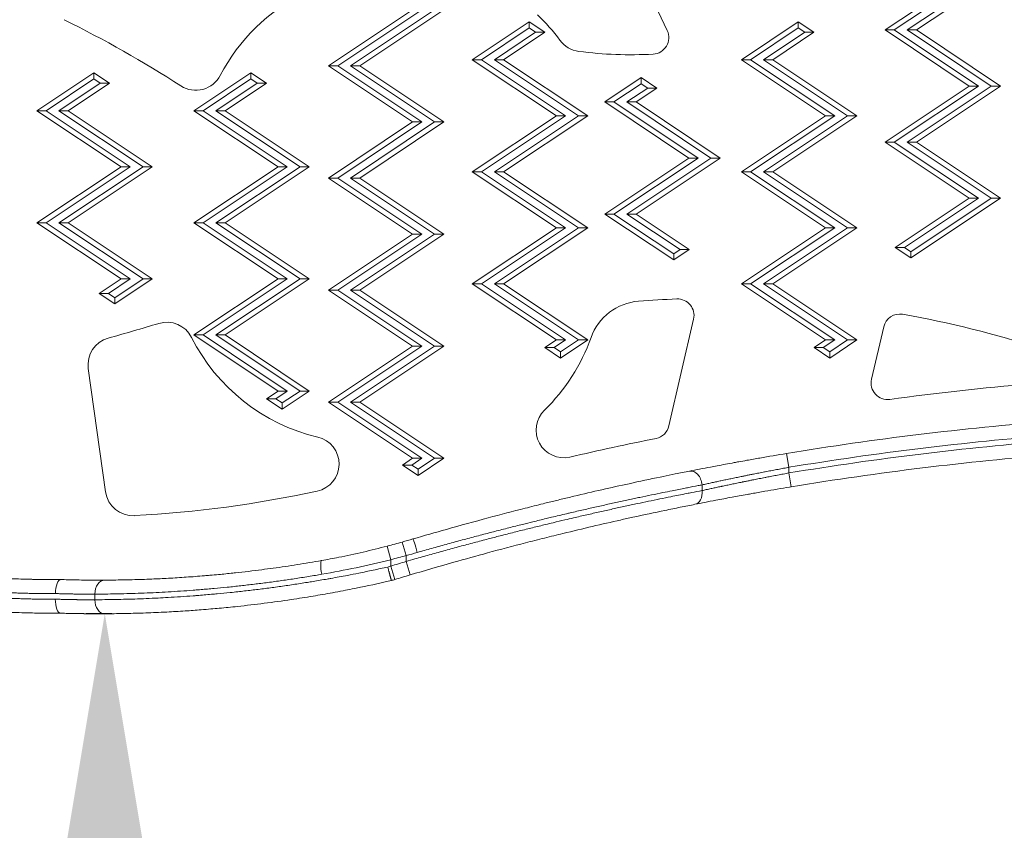
# Model space of a CAD drawing. Units: millimetres. Extents: x 48140 to 53242, y 2508 to 6564.
# Drawn here: x 51499 to 51674, y 3969 to 4114 of the extents above; entities that cross this region are included whole.
import ezdxf

# ---------------------------------------------------------------- set-up
doc = ezdxf.new("R2010")
doc.units = ezdxf.units.MM
doc.linetypes.add('ACAD_ISO03W100', pattern=[30, 12, -18])
doc.styles.get("Standard").update_dxf_attribs({"font": 'arial.ttf'})
doc.dimstyles.new('ISO-25', dxfattribs={"dimtxt": 2.5, "dimasz": 2.5, "dimexe": 1.25, "dimexo": 0.625, "dimtad": 1, "dimtxsty": 'Standard', "dimcen": 2.5, "dimadec": 0, "dimazin": 0, "dimtfac": 1, "dimtmove": 0, "dimatfit": 3, "dimfxl": 1, "dimarcsym": 0})

# ---------------------------------------------------------------- blocks, each defined once
blk = doc.blocks.new('*D4')
at = {"color": 0, "lineweight": -2, "transparency": 16777216}
for p, q in [((51510.67, 4008.07), (51515.25, 4008.07)), ((51514, 3928.07), (51514, 2588.05)), ((51514, 2508.05), (51515.25, 2508.05))]:
    blk.add_line(p, q, dxfattribs=at)
at = {"color": 0, "transparency": 16777216}
for points in [[(51500.66, 3928.07), (51527.33, 3928.07), (51514, 4008.07)], [(51500.66, 2588.05), (51527.33, 2588.05), (51514, 2508.05)]]:
    blk.add_solid(points, dxfattribs=at)
at = {"layer": 'Defpoints', "color": 0, "transparency": 16777216}
for p in [(51510.05, 4008.07), (51514, 2508.05), (51514, 2508.05)]:
    blk.add_point(p, dxfattribs=at)
at = {"color": 0, "transparency": 16777216, "insert": (51585.06, 3258.06), "char_height": 100, "attachment_point": 5, "rotation": 90}
blk.add_mtext('150', dxfattribs=at)
blk = doc.blocks.new('*D6')
at = {"color": 0, "lineweight": -2, "transparency": 16777216}
for p, q in [((48347.05, 6188.22), (48275.8, 6188.22)), ((48277.05, 6108.22), (48277.05, 2588.06)), ((48347.05, 2508.06), (48275.8, 2508.06))]:
    blk.add_line(p, q, dxfattribs=at)
at = {"color": 0, "transparency": 16777216}
for points in [[(48263.72, 6108.22), (48290.39, 6108.22), (48277.05, 6188.22)], [(48263.72, 2588.06), (48290.39, 2588.06), (48277.05, 2508.06)]]:
    blk.add_solid(points, dxfattribs=at)
at = {"layer": 'Defpoints', "color": 0, "transparency": 16777216}
for p in [(51510.06, 6188.22), (48277.05, 2508.06), (51516.71, 2508.06)]:
    blk.add_point(p, dxfattribs=at)
at = {"color": 0, "transparency": 16777216, "insert": (48205.96, 4348.14), "char_height": 100, "attachment_point": 5, "rotation": 90}
blk.add_mtext('370', dxfattribs=at)

msp = doc.modelspace()

# ---------------------------------------------------------------- linework, layer by layer
at = {"color": 7, "linetype": 'Continuous', "lineweight": 0}
for p, q in [((51614.315, 4112.082), (51609.199, 4122.99)), ((51668.173, 4122.199), (51653.173, 4112.199)), ((51669.813, 4122.199), (51654.813, 4112.199)), ((51657.106, 4112.199), (51672.106, 4122.199)), ((51658.747, 4112.199), (51673.747, 4122.199)), ((51568.897, 4115.788), (51553.897, 4105.788)), ((51570.537, 4115.788), (51555.537, 4105.788)), ((51557.831, 4105.788), (51572.831, 4115.788)), ((51559.471, 4105.788), (51574.471, 4115.788)), ((51589.693, 4113.66), (51579.547, 4106.895)), ((51592.48, 4111.802), (51589.693, 4113.66)), ((51589.693, 4112.566), (51589.693, 4113.66)), ((51637.688, 4113.66), (51627.541, 4106.895)), ((51640.475, 4111.802), (51637.688, 4113.66)), ((51637.688, 4112.566), (51637.688, 4113.66)), ((51589.693, 4112.566), (51581.187, 4106.895)), ((51583.48, 4106.895), (51590.84, 4111.802)), ((51585.121, 4106.895), (51592.48, 4111.802)), ((51590.84, 4111.802), (51589.693, 4112.566)), ((51592.48, 4111.802), (51590.84, 4111.802)), ((51637.688, 4112.566), (51629.182, 4106.895)), ((51631.475, 4106.895), (51638.835, 4111.802)), ((51633.115, 4106.895), (51640.475, 4111.802)), ((51638.835, 4111.802), (51637.688, 4112.566)), ((51640.475, 4111.802), (51638.835, 4111.802)), ((51653.173, 4112.199), (51668.173, 4102.199)), ((51653.173, 4112.199), (51654.813, 4112.199)), ((51654.813, 4112.199), (51669.813, 4102.199)), ((51658.747, 4112.199), (51657.106, 4112.199)), ((51672.106, 4102.199), (51657.106, 4112.199)), ((51673.747, 4102.199), (51658.747, 4112.199)), ((51553.897, 4105.788), (51568.897, 4095.788)), ((51553.897, 4105.788), (51555.537, 4105.788)), ((51555.537, 4105.788), (51570.537, 4095.788)), ((51559.471, 4105.788), (51557.831, 4105.788)), ((51572.831, 4095.788), (51557.831, 4105.788)), ((51574.471, 4095.788), (51559.471, 4105.788)), ((51579.547, 4106.895), (51594.547, 4096.895)), ((51579.547, 4106.895), (51581.187, 4106.895)), ((51581.187, 4106.895), (51596.187, 4096.895)), ((51598.48, 4096.895), (51583.48, 4106.895)), ((51585.121, 4106.895), (51583.48, 4106.895)), ((51600.121, 4096.895), (51585.121, 4106.895)), ((51627.541, 4106.895), (51642.541, 4096.895)), ((51627.541, 4106.895), (51629.182, 4106.895)), ((51629.182, 4106.895), (51644.182, 4096.895)), ((51633.115, 4106.895), (51631.475, 4106.895)), ((51646.475, 4096.895), (51631.475, 4106.895)), ((51648.115, 4096.895), (51633.115, 4106.895)), ((51512.044, 4104.553), (51501.897, 4097.788)), ((51514.831, 4102.695), (51512.044, 4104.553)), ((51512.044, 4104.553), (51512.044, 4103.459)), ((51540.044, 4104.553), (51529.897, 4097.788)), ((51542.831, 4102.695), (51540.044, 4104.553)), ((51540.044, 4103.459), (51540.044, 4104.553)), ((51512.044, 4103.459), (51503.537, 4097.788)), ((51505.831, 4097.788), (51513.19, 4102.695)), ((51507.471, 4097.788), (51514.831, 4102.695)), ((51513.19, 4102.695), (51512.044, 4103.459)), ((51514.831, 4102.695), (51513.19, 4102.695)), ((51540.044, 4103.459), (51531.537, 4097.788)), ((51533.831, 4097.788), (51541.19, 4102.695)), ((51535.471, 4097.788), (51542.831, 4102.695)), ((51541.19, 4102.695), (51540.044, 4103.459)), ((51542.831, 4102.695), (51541.19, 4102.695)), ((51609.678, 4103.697), (51603.173, 4099.36)), ((51609.678, 4102.603), (51604.813, 4099.36)), ((51612.465, 4101.839), (51609.678, 4103.697)), ((51609.678, 4103.697), (51609.678, 4102.603)), ((51610.824, 4101.839), (51609.678, 4102.603)), ((51668.173, 4102.199), (51653.173, 4092.199)), ((51669.813, 4102.199), (51654.813, 4092.199)), ((51657.106, 4092.199), (51672.106, 4102.199)), ((51658.747, 4092.199), (51673.747, 4102.199)), ((51668.173, 4102.199), (51669.813, 4102.199)), ((51673.747, 4102.199), (51672.106, 4102.199)), ((51607.106, 4099.36), (51610.824, 4101.839)), ((51608.747, 4099.36), (51612.465, 4101.839)), ((51612.465, 4101.839), (51610.824, 4101.839)), ((51603.173, 4099.36), (51618.173, 4089.36)), ((51603.173, 4099.36), (51604.813, 4099.36)), ((51604.813, 4099.36), (51619.813, 4089.36)), ((51608.747, 4099.36), (51607.106, 4099.36)), ((51622.106, 4089.36), (51607.106, 4099.36)), ((51623.747, 4089.36), (51608.747, 4099.36)), ((51501.897, 4097.788), (51516.897, 4087.788)), ((51501.897, 4097.788), (51503.537, 4097.788)), ((51503.537, 4097.788), (51518.537, 4087.788)), ((51507.471, 4097.788), (51505.831, 4097.788)), ((51520.831, 4087.788), (51505.831, 4097.788)), ((51522.471, 4087.788), (51507.471, 4097.788)), ((51529.897, 4097.788), (51544.897, 4087.788)), ((51529.897, 4097.788), (51531.537, 4097.788)), ((51531.537, 4097.788), (51546.537, 4087.788)), ((51535.471, 4097.788), (51533.831, 4097.788)), ((51548.831, 4087.788), (51533.831, 4097.788)), ((51550.471, 4087.788), (51535.471, 4097.788)), ((51594.547, 4096.895), (51579.547, 4086.895)), ((51596.187, 4096.895), (51581.187, 4086.895)), ((51583.48, 4086.895), (51598.48, 4096.895)), ((51585.121, 4086.895), (51600.121, 4096.895)), ((51594.547, 4096.895), (51596.187, 4096.895)), ((51600.121, 4096.895), (51598.48, 4096.895)), ((51642.541, 4096.895), (51627.541, 4086.895)), ((51644.182, 4096.895), (51629.182, 4086.895)), ((51631.475, 4086.895), (51646.475, 4096.895)), ((51633.115, 4086.895), (51648.115, 4096.895)), ((51642.541, 4096.895), (51644.182, 4096.895)), ((51648.115, 4096.895), (51646.475, 4096.895)), ((51568.897, 4095.788), (51553.897, 4085.788)), ((51570.537, 4095.788), (51555.537, 4085.788)), ((51557.831, 4085.788), (51572.831, 4095.788)), ((51559.471, 4085.788), (51574.471, 4095.788)), ((51568.897, 4095.788), (51570.537, 4095.788)), ((51574.471, 4095.788), (51572.831, 4095.788)), ((51653.173, 4092.199), (51668.173, 4082.199)), ((51653.173, 4092.199), (51654.813, 4092.199)), ((51654.813, 4092.199), (51669.813, 4082.199)), ((51658.747, 4092.199), (51657.106, 4092.199)), ((51672.106, 4082.199), (51657.106, 4092.199)), ((51673.747, 4082.199), (51658.747, 4092.199)), ((51618.173, 4089.36), (51603.173, 4079.36)), ((51619.813, 4089.36), (51604.813, 4079.36)), ((51607.106, 4079.36), (51622.106, 4089.36)), ((51608.747, 4079.36), (51623.747, 4089.36)), ((51618.173, 4089.36), (51619.813, 4089.36)), ((51623.747, 4089.36), (51622.106, 4089.36)), ((51516.897, 4087.788), (51501.897, 4077.788)), ((51518.537, 4087.788), (51503.537, 4077.788)), ((51505.831, 4077.788), (51520.831, 4087.788)), ((51507.471, 4077.788), (51522.471, 4087.788)), ((51516.897, 4087.788), (51518.537, 4087.788)), ((51522.471, 4087.788), (51520.831, 4087.788)), ((51544.897, 4087.788), (51529.897, 4077.788)), ((51546.537, 4087.788), (51531.537, 4077.788)), ((51533.831, 4077.788), (51548.831, 4087.788)), ((51535.471, 4077.788), (51550.471, 4087.788)), ((51544.897, 4087.788), (51546.537, 4087.788)), ((51550.471, 4087.788), (51548.831, 4087.788)), ((51579.547, 4086.895), (51594.547, 4076.895)), ((51579.547, 4086.895), (51581.187, 4086.895)), ((51581.187, 4086.895), (51596.187, 4076.895)), ((51598.48, 4076.895), (51583.48, 4086.895)), ((51585.121, 4086.895), (51583.48, 4086.895)), ((51600.121, 4076.895), (51585.121, 4086.895)), ((51627.541, 4086.895), (51642.541, 4076.895)), ((51627.541, 4086.895), (51629.182, 4086.895)), ((51629.182, 4086.895), (51644.182, 4076.895)), ((51633.115, 4086.895), (51631.475, 4086.895)), ((51646.475, 4076.895), (51631.475, 4086.895)), ((51648.115, 4076.895), (51633.115, 4086.895)), ((51553.897, 4085.788), (51568.897, 4075.788)), ((51553.897, 4085.788), (51555.537, 4085.788)), ((51555.537, 4085.788), (51570.537, 4075.788)), ((51559.471, 4085.788), (51557.831, 4085.788)), ((51572.831, 4075.788), (51557.831, 4085.788)), ((51574.471, 4075.788), (51559.471, 4085.788)), ((51668.173, 4082.199), (51654.975, 4073.401)), ((51669.813, 4082.199), (51656.616, 4073.401)), ((51657.762, 4071.543), (51673.747, 4082.199)), ((51657.762, 4072.636), (51672.106, 4082.199)), ((51668.173, 4082.199), (51669.813, 4082.199)), ((51673.747, 4082.199), (51672.106, 4082.199)), ((51603.173, 4079.36), (51615.462, 4071.167)), ((51603.173, 4079.36), (51604.813, 4079.36)), ((51604.813, 4079.36), (51615.462, 4072.261)), ((51608.747, 4079.36), (51607.106, 4079.36)), ((51616.609, 4073.025), (51607.106, 4079.36)), ((51618.249, 4073.025), (51608.747, 4079.36)), ((51501.897, 4077.788), (51516.897, 4067.788)), ((51501.897, 4077.788), (51503.537, 4077.788)), ((51503.537, 4077.788), (51518.537, 4067.788)), ((51507.471, 4077.788), (51505.831, 4077.788)), ((51520.831, 4067.788), (51505.831, 4077.788)), ((51522.471, 4067.788), (51507.471, 4077.788)), ((51529.897, 4077.788), (51544.897, 4067.788)), ((51529.897, 4077.788), (51531.537, 4077.788)), ((51531.537, 4077.788), (51546.537, 4067.788)), ((51535.471, 4077.788), (51533.831, 4077.788)), ((51548.831, 4067.788), (51533.831, 4077.788)), ((51550.471, 4067.788), (51535.471, 4077.788)), ((51568.897, 4075.788), (51553.897, 4065.788)), ((51570.537, 4075.788), (51555.537, 4065.788)), ((51557.831, 4065.788), (51572.831, 4075.788)), ((51559.471, 4065.788), (51574.471, 4075.788)), ((51568.897, 4075.788), (51570.537, 4075.788)), ((51574.471, 4075.788), (51572.831, 4075.788)), ((51594.547, 4076.895), (51579.547, 4066.895)), ((51596.187, 4076.895), (51581.187, 4066.895)), ((51583.48, 4066.895), (51598.48, 4076.895)), ((51585.121, 4066.895), (51600.121, 4076.895)), ((51594.547, 4076.895), (51596.187, 4076.895)), ((51600.121, 4076.895), (51598.48, 4076.895)), ((51642.541, 4076.895), (51627.541, 4066.895)), ((51644.182, 4076.895), (51629.182, 4066.895)), ((51631.475, 4066.895), (51646.475, 4076.895)), ((51633.115, 4066.895), (51648.115, 4076.895)), ((51642.541, 4076.895), (51644.182, 4076.895)), ((51648.115, 4076.895), (51646.475, 4076.895)), ((51615.462, 4071.167), (51618.249, 4073.025)), ((51615.462, 4072.261), (51616.609, 4073.025)), ((51615.462, 4071.167), (51615.462, 4072.261)), ((51616.609, 4073.025), (51618.249, 4073.025)), ((51654.975, 4073.401), (51657.762, 4071.543)), ((51654.975, 4073.401), (51656.616, 4073.401)), ((51656.616, 4073.401), (51657.762, 4072.636)), ((51657.762, 4071.543), (51657.762, 4072.636)), ((51516.897, 4067.788), (51512.995, 4065.187)), ((51518.537, 4067.788), (51514.636, 4065.187)), ((51515.782, 4063.329), (51522.471, 4067.788)), ((51515.782, 4064.423), (51520.831, 4067.788)), ((51516.897, 4067.788), (51518.537, 4067.788)), ((51522.471, 4067.788), (51520.831, 4067.788)), ((51544.897, 4067.788), (51529.897, 4057.788)), ((51546.537, 4067.788), (51531.537, 4057.788)), ((51533.831, 4057.788), (51548.831, 4067.788)), ((51535.471, 4057.788), (51550.471, 4067.788)), ((51544.897, 4067.788), (51546.537, 4067.788)), ((51550.471, 4067.788), (51548.831, 4067.788)), ((51553.897, 4065.788), (51568.897, 4055.788)), ((51553.897, 4065.788), (51555.537, 4065.788)), ((51555.537, 4065.788), (51570.537, 4055.788)), ((51559.471, 4065.788), (51557.831, 4065.788)), ((51572.831, 4055.788), (51557.831, 4065.788)), ((51574.471, 4055.788), (51559.471, 4065.788)), ((51579.547, 4066.895), (51594.547, 4056.895)), ((51579.547, 4066.895), (51581.187, 4066.895)), ((51581.187, 4066.895), (51596.187, 4056.895)), ((51598.48, 4056.895), (51583.48, 4066.895)), ((51585.121, 4066.895), (51583.48, 4066.895)), ((51600.121, 4056.895), (51585.121, 4066.895)), ((51627.541, 4066.895), (51642.541, 4056.895)), ((51627.541, 4066.895), (51629.182, 4066.895)), ((51629.182, 4066.895), (51644.182, 4056.895)), ((51633.115, 4066.895), (51631.475, 4066.895)), ((51646.475, 4056.895), (51631.475, 4066.895)), ((51648.115, 4056.895), (51633.115, 4066.895)), ((51512.995, 4065.187), (51515.782, 4063.329)), ((51512.995, 4065.187), (51514.636, 4065.187)), ((51514.636, 4065.187), (51515.782, 4064.423)), ((51515.782, 4064.423), (51515.782, 4063.329)), ((51614.612, 4041.556), (51619.011, 4060.617)), ((51652.911, 4059.244), (51650.751, 4049.883)), ((51529.897, 4057.788), (51544.897, 4047.788)), ((51529.897, 4057.788), (51531.537, 4057.788)), ((51531.537, 4057.788), (51546.537, 4047.788)), ((51535.471, 4057.788), (51533.831, 4057.788)), ((51548.831, 4047.788), (51533.831, 4057.788)), ((51550.471, 4047.788), (51535.471, 4057.788)), ((51594.547, 4056.895), (51592.5, 4055.531)), ((51596.187, 4056.895), (51594.141, 4055.531)), ((51594.547, 4056.895), (51596.187, 4056.895)), ((51595.287, 4053.673), (51600.121, 4056.895)), ((51595.287, 4054.767), (51598.48, 4056.895)), ((51600.121, 4056.895), (51598.48, 4056.895)), ((51642.541, 4056.895), (51640.495, 4055.531)), ((51644.182, 4056.895), (51642.136, 4055.531)), ((51642.541, 4056.895), (51644.182, 4056.895)), ((51643.282, 4053.673), (51648.115, 4056.895)), ((51643.282, 4054.767), (51646.475, 4056.895)), ((51648.115, 4056.895), (51646.475, 4056.895)), ((51568.897, 4055.788), (51553.897, 4045.788)), ((51570.537, 4055.788), (51555.537, 4045.788)), ((51557.831, 4045.788), (51572.831, 4055.788)), ((51559.471, 4045.788), (51574.471, 4055.788)), ((51568.897, 4055.788), (51570.537, 4055.788)), ((51574.471, 4055.788), (51572.831, 4055.788)), ((51592.5, 4055.531), (51595.287, 4053.673)), ((51592.5, 4055.531), (51594.141, 4055.531)), ((51594.141, 4055.531), (51595.287, 4054.767)), ((51595.287, 4053.673), (51595.287, 4054.767)), ((51640.495, 4055.531), (51643.282, 4053.673)), ((51640.495, 4055.531), (51642.136, 4055.531)), ((51642.136, 4055.531), (51643.282, 4054.767)), ((51643.282, 4053.673), (51643.282, 4054.767)), ((51511.061, 4051.78), (51514.142, 4029.801)), ((51544.897, 4047.788), (51542.851, 4046.424)), ((51546.537, 4047.788), (51544.491, 4046.424)), ((51544.897, 4047.788), (51546.537, 4047.788)), ((51545.638, 4044.566), (51550.471, 4047.788)), ((51545.638, 4045.66), (51548.831, 4047.788)), ((51550.471, 4047.788), (51548.831, 4047.788)), ((51542.851, 4046.424), (51545.638, 4044.566)), ((51542.851, 4046.424), (51544.491, 4046.424)), ((51544.491, 4046.424), (51545.638, 4045.66)), ((51545.638, 4044.566), (51545.638, 4045.66)), ((51553.897, 4045.788), (51568.897, 4035.788)), ((51553.897, 4045.788), (51555.537, 4045.788)), ((51555.537, 4045.788), (51570.537, 4035.788)), ((51559.471, 4045.788), (51557.831, 4045.788)), ((51572.831, 4035.788), (51557.831, 4045.788)), ((51574.471, 4035.788), (51559.471, 4045.788)), ((51568.897, 4035.788), (51567.094, 4034.587)), ((51570.537, 4035.788), (51568.734, 4034.587)), ((51568.897, 4035.788), (51570.537, 4035.788)), ((51569.881, 4032.729), (51574.471, 4035.788)), ((51569.881, 4033.822), (51572.831, 4035.788)), ((51574.471, 4035.788), (51572.831, 4035.788)), ((51635.61, 4036.647), (51636.017, 4034.181)), ((51567.094, 4034.587), (51569.881, 4032.729)), ((51568.734, 4034.587), (51567.094, 4034.587)), ((51568.734, 4034.587), (51569.881, 4033.822)), ((51569.881, 4032.729), (51569.881, 4033.822)), ((51636.017, 4033.167), (51636.017, 4034.181)), ((51636.426, 4030.701), (51636.017, 4033.167)), ((51620.532, 4031.049), (51620.532, 4030.03)), ((51565.02, 4017.702), (51564.389, 4020.121)), ((51567.066, 4020.845), (51567.74, 4018.438)), ((51567.74, 4018.438), (51567.74, 4017.377)), ((51565.02, 4016.556), (51565.02, 4017.702)), ((51565.748, 4014.165), (51565.02, 4016.556)), ((51568.456, 4014.981), (51567.74, 4017.377)), ((51512.228, 4010.554), (51512.228, 4011.554))]:
    msp.add_line(p, q, dxfattribs=at)
at = {"linetype": 'ACAD_ISO03W100', "ltscale": 2}
msp.add_lwpolyline([(50255.285, 5349.83, 1), (50256.932, 3349.83), (51572.734, 3350.914, 1), (51571.087, 5350.913)], format="xyb", close=True, dxfattribs=at)
at = {"color": 7, "linetype": 'Continuous', "lineweight": 0}
for centre, radius, start, end in [((51564.756, 4088.35), 34.016, 116.43011, 152.42471), ((51567.698, 4090.311), 34.016, 36.11728, 46.34344), ((51412.298, 3923.338), 212.803, 57.20027, 63.65308), ((51611.651, 4110.833), 2.942, 273.1465, 25.1266), ((51599.168, 4113.273), 4.941, 216.11728, 262.73856), ((51607.795, 4180.981), 73.196, 262.73856, 273.1465), ((51530.225, 4106.383), 4.941, 237.55268, 332.42471), ((51609.963, 4054.042), 9.806, 94.39457, 160.40619), ((51623.542, 3877.344), 187.025, 92.30315, 94.39457), ((51616.145, 4061.279), 2.942, 347.00558, 92.30315), ((51525.068, 4055.121), 4.941, 26.75752, 106.84828), ((51655.778, 4058.583), 2.942, 79.91474, 167.00558), ((51623.542, 3877.344), 187.025, 72.1498, 79.91474), ((51396.166, 4480.769), 439.797, 285.62546, 286.84828), ((51515.956, 4052.466), 4.942, 105.62546, 187.97948), ((51559.853, 4072.66), 34.016, 206.75752, 256.63197), ((51568.679, 4068.738), 34.016, 314.23835, 340.40619), ((51653.617, 4049.221), 2.942, 167.00558, 277.5264), ((51734.517, 3436.911), 614.69, 95.180914, 97.526402), ((51595.857, 4040.827), 4.941, 134.23835, 282.93106), ((51726.845, 3484.921), 559.219, 94.51945, 99.38967), ((51611.746, 4042.217), 2.942, 281.46543, 347.00558), ((51550.846, 4034.759), 4.941, 282.2147, 76.63197), ((51734.517, 3436.911), 614.69, 101.465429, 102.931058), ((51726.845, 3484.921), 556.719, 94.51405, 99.38967), ((51726.845, 3484.921), 555.719, 94.51191, 99.40672), ((51726.845, 3484.921), 553.219, 94.5066, 99.40672), ((51519.037, 4030.487), 4.942, 187.97948, 273.08878), ((51508.168, 4231.912), 206.66, 273.08878, 282.2147), ((51525.91, 4167.687), 152.5, 284.61488, 285.65663), ((51525.91, 4167.687), 155, 284.61488, 285.65663), ((51726.845, 3484.921), 555.719, 106.63685, 106.9298), ((51726.845, 3484.921), 553.219, 106.63685, 106.9298)]:
    msp.add_arc(centre, radius, start, end, dxfattribs=at)
for centre, major_axis, ratio, start_param, end_param in [((51618.772, 4031.049), (-0.485, 2.452), 0.6970374, -1.7078675, 0), ((51569.67, 4018.992), (-0.706, 2.398), 0.025539, -1.5783122, 0), ((51559.363, 4049.353), (70.1, 18.991), 0.4410296, -1.5707716, -1.542237), ((51553.096, 4015.089), (-0.438, 2.461), 0.1619871, 0, 1.5419458), ((51568.142, 4005.947), (-77.476, -22.797), 0.13694, -1.5707958, -1.563592), ((51506.149, 4011.657), (0.03, 2.5), 0.3838559, 0.0070985, 1.5753773), ((51506.128, 4014.157), (-0.0511, -0.0004), 0.0001591, -3.1414643, -2.6190963), ((51513.988, 4011.554), (-0.01, 2.5), 0.7038868, 0, 1.5679672), ((51506.137, 4010.657), (0.03, 2.5), 0.3833658, 1.575457, 3.1346808), ((51513.988, 4010.554), (0.01, -2.5), 0.7038869, -1.5736131, 0)]:
    msp.add_ellipse(centre, major_axis=major_axis, ratio=ratio, start_param=start_param, end_param=end_param, dxfattribs=at)
at = {"color": 7, "linetype": 'Continuous', "lineweight": 0, "extrusion": (0, 0, -1)}
for centre, major_axis, ratio, start_param, end_param in [((51618.772, 4030.03), (0.486, -2.452), 0.6970121, -1.4334769, 0), ((51558.859, 4050.12), (-65.576, -18.378), 0.4464413, -1.5998368, -1.5708225), ((51496.918, 4016.75), (-23.822, 0.885), 0.1024909, -1.9735772, -1.9188091), ((51496.8, 4015.391), (-24.285, 0.898), 0.0409167, -2.3580108, -2.3064728), ((51568.931, 4003.706), (74.398, 22.646), 0.1405705, -1.5791421, -1.5707971)]:
    msp.add_ellipse(centre, major_axis=major_axis, ratio=ratio, start_param=start_param, end_param=end_param, dxfattribs=at)
at = {"color": 7, "linetype": 'Continuous', "lineweight": 0}
for points, knots in [([(51635.61, 4036.647), (51633.996, 4036.38), (51632.41, 4036.111), (51630.851, 4035.839), (51630.071, 4035.703), (51629.297, 4035.567), (51628.531, 4035.43), (51628.037, 4035.342), (51627.545, 4035.253), (51627.06, 4035.165), (51626.791, 4035.116), (51626.524, 4035.068), (51626.26, 4035.019), (51625.2, 4034.826), (51624.178, 4034.636), (51623.194, 4034.45), (51622.803, 4034.376), (51622.417, 4034.303), (51622.038, 4034.231), (51621.371, 4034.103), (51620.723, 4033.979), (51620.095, 4033.856), (51619.466, 4033.734), (51618.863, 4033.616), (51618.287, 4033.502)], [0, 0, 0, 0, 0.004836566, 0.004836566, 0.004836566, 0.007254848, 0.007254848, 0.007254848, 0.00881121, 0.00881121, 0.00881121, 0.009673131, 0.009673131, 0.009673131, 0.013132859, 0.013132859, 0.013132859, 0.014509697, 0.014509697, 0.014509697, 0.01692798, 0.01692798, 0.01692798, 0.019346262, 0.019346262, 0.019346262, 0.019346262]), ([(51620.532, 4031.049), (51620.804, 4031.109), (51621.083, 4031.17), (51621.623, 4031.288), (51621.882, 4031.345), (51622.405, 4031.458), (51622.666, 4031.514), (51623.198, 4031.629), (51623.469, 4031.687), (51623.79, 4031.755), (51623.837, 4031.765), (51624.181, 4031.838), (51624.483, 4031.902), (51625.081, 4032.028), (51625.378, 4032.09), (51625.977, 4032.214), (51626.281, 4032.277), (51626.894, 4032.404), (51627.204, 4032.467), (51627.563, 4032.541), (51627.61, 4032.55), (51627.86, 4032.601), (51628.066, 4032.643), (51628.48, 4032.727), (51628.688, 4032.769), (51629.107, 4032.853), (51629.317, 4032.895), (51629.581, 4032.947), (51629.634, 4032.958), (51630.011, 4033.033), (51630.337, 4033.097), (51630.994, 4033.226), (51631.324, 4033.291), (51631.691, 4033.362), (51631.726, 4033.369), (51631.761, 4033.376), (51632.11, 4033.443), (51632.46, 4033.511), (51633.145, 4033.642), (51633.48, 4033.706), (51634.151, 4033.833), (51634.487, 4033.896), (51635.159, 4034.022), (51635.495, 4034.084), (51635.894, 4034.158), (51635.956, 4034.169), (51636.017, 4034.181)], [0, 0, 0, 0, 0.001162588, 0.001162588, 0.002198996, 0.002198996, 0.003208303, 0.003208303, 0.004226086, 0.004226086, 0.004397992, 0.004397992, 0.00549749, 0.00549749, 0.006547708, 0.006547708, 0.007596765, 0.007596765, 0.008641252, 0.008641252, 0.008795983, 0.008795983, 0.009472402, 0.009472402, 0.010148366, 0.010148366, 0.01082507, 0.01082507, 0.010994979, 0.010994979, 0.012036551, 0.012036551, 0.013083128, 0.013083128, 0.013193975, 0.013193975, 0.013193975, 0.014293473, 0.014293473, 0.015335989, 0.015335989, 0.016374211, 0.016374211, 0.017403851, 0.017403851, 0.017591967, 0.017591967, 0.017591967, 0.017591967]), ([(51618.287, 4033.502), (51617.453, 4033.337), (51616.601, 4033.166), (51615.033, 4032.848), (51614.325, 4032.703), (51613.428, 4032.518), (51613.248, 4032.48), (51611.263, 4032.068), (51609.404, 4031.672), (51605.917, 4030.911), (51604.306, 4030.552), (51601.022, 4029.804), (51599.349, 4029.415), (51596.905, 4028.834), (51596.162, 4028.656), (51594.699, 4028.303), (51593.978, 4028.127), (51592.904, 4027.863), (51592.553, 4027.776), (51591.123, 4027.421), (51590.04, 4027.149), (51586.779, 4026.319), (51584.588, 4025.748), (51579.912, 4024.498), (51577.423, 4023.814), (51572.943, 4022.549), (51570.959, 4021.977), (51568.964, 4021.39)], [0, 0, 0, 0, 0.003546196, 0.003546196, 0.006382493, 0.006382493, 0.007092392, 0.007092392, 0.014184784, 0.014184784, 0.020035146, 0.020035146, 0.025856299, 0.025856299, 0.028369568, 0.028369568, 0.030760064, 0.030760064, 0.031915764, 0.031915764, 0.03546196, 0.03546196, 0.042554352, 0.042554352, 0.050497328, 0.050497328, 0.056739136, 0.056739136, 0.056739136, 0.056739136]), ([(51636.017, 4033.167), (51635.68, 4033.105), (51635.343, 4033.042), (51634.67, 4032.916), (51634.333, 4032.853), (51633.661, 4032.726), (51633.325, 4032.662), (51632.656, 4032.534), (51632.322, 4032.47), (51631.914, 4032.39), (51631.837, 4032.376), (51631.412, 4032.293), (51631.065, 4032.225), (51630.392, 4032.092), (51630.066, 4032.028), (51629.723, 4031.96), (51629.705, 4031.956), (51629.476, 4031.91), (51629.265, 4031.868), (51628.846, 4031.784), (51628.637, 4031.742), (51628.222, 4031.658), (51628.015, 4031.616), (51627.759, 4031.564), (51627.708, 4031.553), (51627.342, 4031.479), (51627.031, 4031.415), (51626.416, 4031.288), (51626.111, 4031.225), (51625.509, 4031.1), (51625.212, 4031.037), (51624.626, 4030.914), (51624.336, 4030.853), (51623.995, 4030.78), (51623.939, 4030.768), (51623.607, 4030.698), (51623.335, 4030.64), (51622.8, 4030.525), (51622.538, 4030.468), (51622.235, 4030.402), (51622.191, 4030.393), (51621.85, 4030.319), (51621.558, 4030.255), (51621.021, 4030.138), (51620.774, 4030.083), (51620.532, 4030.03)], [0, 0, 0, 0, 0.001015688, 0.001015688, 0.002041565, 0.002041565, 0.003071179, 0.003071179, 0.00410314, 0.00410314, 0.004340797, 0.004340797, 0.005425996, 0.005425996, 0.006454026, 0.006454026, 0.006511196, 0.006511196, 0.007178948, 0.007178948, 0.00784615, 0.00784615, 0.008513941, 0.008513941, 0.008681594, 0.008681594, 0.009712189, 0.009712189, 0.010748095, 0.010748095, 0.011784572, 0.011784572, 0.012818799, 0.012818799, 0.013022391, 0.013022391, 0.014027205, 0.014027205, 0.015023741, 0.015023741, 0.01519279, 0.01519279, 0.016343003, 0.016343003, 0.017363188, 0.017363188, 0.017363188, 0.017363188]), ([(51569.737, 4018.992), (51570.596, 4019.237), (51571.453, 4019.478), (51573.166, 4019.957), (51574.022, 4020.195), (51575.733, 4020.664), (51576.587, 4020.897), (51578.291, 4021.357), (51579.142, 4021.585), (51580.837, 4022.034), (51581.682, 4022.256), (51582.876, 4022.567), (51583.226, 4022.658), (51584.406, 4022.963), (51585.233, 4023.175), (51586.879, 4023.592), (51587.697, 4023.798), (51589.126, 4024.155), (51589.738, 4024.306), (51591.133, 4024.649), (51591.916, 4024.84), (51593.03, 4025.109), (51593.363, 4025.189), (51594.141, 4025.376), (51594.585, 4025.482), (51595.471, 4025.692), (51595.912, 4025.796), (51596.569, 4025.95), (51596.786, 4026.001), (51597.8, 4026.238), (51598.59, 4026.421), (51600.158, 4026.781), (51600.936, 4026.958), (51602.479, 4027.305), (51603.244, 4027.476), (51604.76, 4027.81), (51605.51, 4027.974), (51606.994, 4028.296), (51607.728, 4028.454), (51608.783, 4028.679), (51609.11, 4028.748), (51610.135, 4028.964), (51610.828, 4029.109), (51612.195, 4029.393), (51612.869, 4029.532), (51614.085, 4029.779), (51614.628, 4029.889), (51615.567, 4030.078), (51615.964, 4030.157), (51616.752, 4030.314), (51617.143, 4030.391), (51617.656, 4030.492), (51617.78, 4030.516), (51618.547, 4030.666), (51619.179, 4030.789), (51620.046, 4030.956), (51620.29, 4031.003), (51620.532, 4031.049)], [0, 0, 0, 0, 0.002644233, 0.002644233, 0.005298411, 0.005298411, 0.007961327, 0.007961327, 0.010625571, 0.010625571, 0.01328711, 0.01328711, 0.014395258, 0.014395258, 0.017021208, 0.017021208, 0.019631682, 0.019631682, 0.021592887, 0.021592887, 0.024114576, 0.024114576, 0.025191702, 0.025191702, 0.026633697, 0.026633697, 0.028076004, 0.028076004, 0.028790517, 0.028790517, 0.031424729, 0.031424729, 0.034066051, 0.034066051, 0.036711576, 0.036711576, 0.039355709, 0.039355709, 0.041993088, 0.041993088, 0.043185775, 0.043185775, 0.045748263, 0.045748263, 0.048292245, 0.048292245, 0.050383404, 0.050383404, 0.051934142, 0.051934142, 0.053482648, 0.053482648, 0.053982219, 0.053982219, 0.056564517, 0.056564517, 0.057581033, 0.057581033, 0.057581033, 0.057581033]), ([(51619.258, 4027.578), (51619.828, 4027.691), (51620.424, 4027.808), (51621.046, 4027.929), (51621.667, 4028.05), (51622.308, 4028.174), (51622.968, 4028.3), (51623.897, 4028.477), (51624.863, 4028.66), (51625.866, 4028.846), (51626.287, 4028.924), (51626.715, 4029.003), (51627.15, 4029.083), (51627.622, 4029.169), (51628.103, 4029.257), (51628.588, 4029.344), (51628.858, 4029.393), (51629.13, 4029.442), (51629.402, 4029.49), (51630.162, 4029.626), (51630.929, 4029.762), (51631.703, 4029.897), (51633.159, 4030.151), (51634.638, 4030.404), (51636.142, 4030.653), (51636.236, 4030.669), (51636.331, 4030.685), (51636.426, 4030.701)], [0, 0, 0, 0, 0.002432432, 0.002432432, 0.002432432, 0.004864864, 0.004864864, 0.004864864, 0.008289944, 0.008289944, 0.008289944, 0.009729727, 0.009729727, 0.009729727, 0.011292408, 0.011292408, 0.011292408, 0.012162159, 0.012162159, 0.012162159, 0.014594591, 0.014594591, 0.014594591, 0.019171165, 0.019171165, 0.019171165, 0.019459454, 0.019459454, 0.019459454, 0.019459454]), ([(51620.532, 4030.03), (51619.918, 4029.912), (51619.294, 4029.792), (51618.379, 4029.613), (51618.095, 4029.558), (51617.321, 4029.405), (51616.826, 4029.308), (51615.877, 4029.119), (51615.424, 4029.028), (51614.315, 4028.804), (51613.657, 4028.671), (51612.323, 4028.397), (51611.647, 4028.257), (51610.313, 4027.978), (51609.657, 4027.84), (51608.272, 4027.546), (51607.542, 4027.39), (51606.066, 4027.071), (51605.32, 4026.908), (51603.812, 4026.576), (51603.051, 4026.406), (51601.514, 4026.061), (51600.74, 4025.886), (51599.178, 4025.528), (51598.391, 4025.347), (51597.088, 4025.043), (51596.575, 4024.923), (51595.367, 4024.638), (51594.668, 4024.472), (51593.519, 4024.196), (51593.072, 4024.089), (51591.843, 4023.791), (51591.062, 4023.6), (51589.898, 4023.313), (51589.517, 4023.219), (51588.322, 4022.922), (51587.506, 4022.717), (51585.866, 4022.302), (51585.041, 4022.091), (51583.508, 4021.696), (51582.8, 4021.512), (51581.247, 4021.106), (51580.401, 4020.882), (51578.705, 4020.43), (51577.855, 4020.202), (51576.151, 4019.739), (51575.297, 4019.506), (51573.588, 4019.034), (51572.732, 4018.795), (51571.02, 4018.315), (51570.165, 4018.072), (51568.786, 4017.678), (51568.263, 4017.528), (51567.74, 4017.377)], [0, 0, 0, 0, 0.002613605, 0.002613605, 0.003777774, 0.003777774, 0.005767757, 0.005767757, 0.007555547, 0.007555547, 0.010100392, 0.010100392, 0.012667431, 0.012667431, 0.015111094, 0.015111094, 0.017780801, 0.017780801, 0.020458731, 0.020458731, 0.023142565, 0.023142565, 0.025825825, 0.025825825, 0.028503107, 0.028503107, 0.030222189, 0.030222189, 0.032536148, 0.032536148, 0.033999962, 0.033999962, 0.03654099, 0.03654099, 0.037777736, 0.037777736, 0.040412699, 0.040412699, 0.043065611, 0.043065611, 0.045333283, 0.045333283, 0.048031617, 0.048031617, 0.050733323, 0.050733323, 0.053433368, 0.053433368, 0.056128639, 0.056128639, 0.058811831, 0.058811831, 0.060444378, 0.060444378, 0.060444378, 0.060444378]), ([(51568.456, 4014.981), (51571.064, 4015.761), (51573.654, 4016.514), (51578.25, 4017.814), (51580.263, 4018.371), (51584.539, 4019.529), (51586.799, 4020.125), (51590.167, 4020.991), (51591.286, 4021.275), (51593.516, 4021.834), (51594.62, 4022.107), (51597.489, 4022.807), (51599.234, 4023.224), (51602.661, 4024.024), (51604.343, 4024.409), (51606.719, 4024.941), (51607.442, 4025.101), (51610.128, 4025.691), (51612.044, 4026.101), (51614.834, 4026.682), (51615.747, 4026.87), (51617.532, 4027.233), (51618.405, 4027.408), (51619.258, 4027.578)], [0, 0, 0, 0, 0.008051472, 0.008051472, 0.01438182, 0.01438182, 0.02157273, 0.02157273, 0.025168185, 0.025168185, 0.02876364, 0.02876364, 0.034635026, 0.034635026, 0.040530263, 0.040530263, 0.04314546, 0.04314546, 0.05033637, 0.05033637, 0.053931825, 0.053931825, 0.05752728, 0.05752728, 0.05752728, 0.05752728]), ([(51564.389, 4020.121), (51562.952, 4019.746), (51561.514, 4019.394), (51558.622, 4018.729), (51557.169, 4018.417), (51554.697, 4017.925), (51553.677, 4017.732), (51552.657, 4017.55)], [0, 0, 0, 0, 0.004437076, 0.004437076, 0.008913073, 0.008913073, 0.012050489, 0.012050489, 0.012050489, 0.012050489]), ([(51564.462, 4016.392), (51563.601, 4016.2), (51562.741, 4016.014), (51561.023, 4015.651), (51560.165, 4015.475), (51558.63, 4015.168), (51557.953, 4015.035), (51556.784, 4014.812), (51556.292, 4014.719), (51555.308, 4014.538), (51554.817, 4014.448), (51554.114, 4014.323), (51553.901, 4014.285), (51552.838, 4014.098), (51551.991, 4013.954), (51550.81, 4013.759), (51550.474, 4013.705), (51549.29, 4013.515), (51548.446, 4013.384), (51546.765, 4013.132), (51545.928, 4013.011), (51544.263, 4012.779), (51543.434, 4012.668), (51541.788, 4012.456), (51540.969, 4012.354), (51539.343, 4012.162), (51538.536, 4012.07), (51537.275, 4011.933), (51536.817, 4011.885), (51535.593, 4011.759), (51534.828, 4011.684), (51533.719, 4011.58), (51533.372, 4011.549), (51532.59, 4011.479), (51532.155, 4011.442), (51531.29, 4011.369), (51530.86, 4011.334), (51530.205, 4011.283), (51529.978, 4011.266), (51528.997, 4011.191), (51528.249, 4011.138), (51526.768, 4011.04), (51526.034, 4010.995), (51524.702, 4010.919), (51524.102, 4010.886), (51522.796, 4010.821), (51522.094, 4010.789), (51520.705, 4010.732), (51520.019, 4010.707), (51518.667, 4010.662), (51518.001, 4010.643), (51516.686, 4010.61), (51516.039, 4010.597), (51514.764, 4010.576), (51514.138, 4010.568), (51513.085, 4010.558), (51512.654, 4010.555), (51512.228, 4010.554)], [0, 0, 0, 0, 0.002639137, 0.002639137, 0.005270131, 0.005270131, 0.007348388, 0.007348388, 0.008857577, 0.008857577, 0.010366559, 0.010366559, 0.011022582, 0.011022582, 0.013647484, 0.013647484, 0.014696776, 0.014696776, 0.017344322, 0.017344322, 0.019992931, 0.019992931, 0.022636473, 0.022636473, 0.025273408, 0.025273408, 0.027895826, 0.027895826, 0.029393552, 0.029393552, 0.031916052, 0.031916052, 0.033067746, 0.033067746, 0.034518756, 0.034518756, 0.035970575, 0.035970575, 0.03674194, 0.03674194, 0.039326075, 0.039326075, 0.041921767, 0.041921767, 0.044090327, 0.044090327, 0.046684426, 0.046684426, 0.049276603, 0.049276603, 0.051859462, 0.051859462, 0.054433642, 0.054433642, 0.056990083, 0.056990083, 0.058787103, 0.058787103, 0.058787103, 0.058787103]), ([(51552.657, 4017.55), (51551.201, 4017.291), (51549.756, 4017.048), (51546.875, 4016.593), (51545.438, 4016.38), (51543.339, 4016.089), (51542.666, 4015.999), (51540.413, 4015.708), (51538.846, 4015.523), (51537.142, 4015.339), (51536.989, 4015.323), (51535.985, 4015.216), (51535.14, 4015.132), (51533.781, 4015.003), (51533.264, 4014.956), (51532.431, 4014.883), (51532.113, 4014.856), (51530.692, 4014.738), (51529.606, 4014.656), (51527.455, 4014.508), (51526.392, 4014.443), (51524.346, 4014.331), (51523.362, 4014.284), (51521.205, 4014.195), (51520.042, 4014.157), (51517.765, 4014.098), (51516.653, 4014.078), (51515.031, 4014.06), (51514.501, 4014.056), (51513.978, 4014.054)], [0, 0, 0, 0, 0.00444791, 0.00444791, 0.008947271, 0.008947271, 0.011081616, 0.011081616, 0.01612339, 0.01612339, 0.016622425, 0.016622425, 0.019392829, 0.019392829, 0.021102359, 0.021102359, 0.022163233, 0.022163233, 0.025875402, 0.025875402, 0.02963718, 0.02963718, 0.033244849, 0.033244849, 0.037683365, 0.037683365, 0.042129389, 0.042129389, 0.044326466, 0.044326466, 0.044326466, 0.044326466]), ([(51564.462, 4016.392), (51564.48, 4016.323), (51564.499, 4016.254), (51564.517, 4016.185), (51564.536, 4016.116), (51564.554, 4016.046), (51564.573, 4015.977), (51564.592, 4015.908), (51564.61, 4015.839), (51564.628, 4015.771), (51564.647, 4015.702), (51564.665, 4015.634), (51564.684, 4015.567), (51564.693, 4015.532), (51564.702, 4015.498), (51564.711, 4015.464), (51564.729, 4015.4), (51564.746, 4015.337), (51564.762, 4015.276), (51564.779, 4015.214), (51564.796, 4015.154), (51564.812, 4015.095), (51564.816, 4015.079), (51564.82, 4015.062), (51564.825, 4015.046), (51564.839, 4014.993), (51564.854, 4014.941), (51564.867, 4014.892), (51564.881, 4014.841), (51564.894, 4014.793), (51564.907, 4014.746), (51564.913, 4014.724), (51564.919, 4014.702), (51564.925, 4014.681), (51564.935, 4014.644), (51564.945, 4014.609), (51564.954, 4014.574), (51564.964, 4014.539), (51564.973, 4014.505), (51564.982, 4014.473), (51564.991, 4014.441), (51565, 4014.41), (51565.008, 4014.38), (51565.018, 4014.345), (51565.027, 4014.312), (51565.036, 4014.281), (51565.045, 4014.25), (51565.053, 4014.221), (51565.06, 4014.195), (51565.064, 4014.182), (51565.068, 4014.17), (51565.071, 4014.158), (51565.077, 4014.137), (51565.083, 4014.117), (51565.088, 4014.1), (51565.093, 4014.082), (51565.098, 4014.066), (51565.102, 4014.052), (51565.105, 4014.04), (51565.108, 4014.03), (51565.111, 4014.021), (51565.115, 4014.009), (51565.118, 4014), (51565.12, 4013.993), (51565.122, 4013.986), (51565.124, 4013.981), (51565.125, 4013.978), (51565.126, 4013.976), (51565.127, 4013.975), (51565.127, 4013.975)], [-0.0000385015, -0.0000385015, -0.0000385015, -0.0000385015, 0.0001751386, 0.0001751386, 0.0001751386, 0.0003918065, 0.0003918065, 0.0003918065, 0.0006104926, 0.0006104926, 0.0006104926, 0.0008330999, 0.0008330999, 0.0008330999, 0.0009478416, 0.0009478416, 0.0009478416, 0.001164305, 0.001164305, 0.001164305, 0.0013804679, 0.0013804679, 0.0013804679, 0.0014410132, 0.0014410132, 0.0014410132, 0.0016397669, 0.0016397669, 0.0016397669, 0.0018404464, 0.0018404464, 0.0018404464, 0.0019341848, 0.0019341848, 0.0019341848, 0.0020963739, 0.0020963739, 0.0020963739, 0.0022618651, 0.0022618651, 0.0022618651, 0.0024273564, 0.0024273564, 0.0024273564, 0.0026260986, 0.0026260986, 0.0026260986, 0.0028245776, 0.0028245776, 0.0028245776, 0.002920528, 0.002920528, 0.002920528, 0.0030935269, 0.0030935269, 0.0030935269, 0.0032674651, 0.0032674651, 0.0032674651, 0.0034136996, 0.0034136996, 0.0034136996, 0.0035976578, 0.0035976578, 0.0035976578, 0.0037809758, 0.0037809758, 0.0037809758, 0.0039068711, 0.0039068711, 0.0039068711, 0.0039068711]), ([(51504.957, 4014.153), (51504.624, 4014.153), (51504.289, 4014.154), (51503.953, 4014.156), (51503.528, 4014.158), (51503.1, 4014.162), (51502.671, 4014.167), (51502.323, 4014.171), (51501.975, 4014.176), (51501.624, 4014.183), (51501.404, 4014.187), (51501.184, 4014.191), (51500.963, 4014.196), (51499.928, 4014.218), (51498.881, 4014.248), (51497.822, 4014.289), (51497.5, 4014.301), (51497.176, 4014.314), (51496.85, 4014.328)], [0.0013128141, 0.0013128141, 0.0013128141, 0.0013128141, 0.0023742374, 0.0023742374, 0.0023742374, 0.0037182506, 0.0037182506, 0.0037182506, 0.0048045292, 0.0048045292, 0.0048045292, 0.0054872471, 0.0054872471, 0.0054872471, 0.0086860303, 0.0086860303, 0.0086860303, 0.0096616806, 0.0096616806, 0.0096616806, 0.0096616806]), ([(51512.228, 4011.554), (51512.831, 4011.556), (51513.443, 4011.561), (51514.687, 4011.575), (51515.32, 4011.584), (51516.605, 4011.609), (51517.257, 4011.624), (51518.58, 4011.66), (51519.251, 4011.681), (51520.301, 4011.718), (51520.674, 4011.732), (51521.744, 4011.775), (51522.447, 4011.806), (51523.868, 4011.875), (51524.587, 4011.913), (51526.039, 4011.997), (51526.772, 4012.043), (51528.252, 4012.141), (51528.999, 4012.194), (51530.13, 4012.28), (51530.509, 4012.31), (51531.271, 4012.371), (51531.654, 4012.403), (51532.423, 4012.469), (51532.81, 4012.503), (51533.3, 4012.547), (51533.403, 4012.556), (51534.272, 4012.636), (51535.043, 4012.71), (51535.931, 4012.799), (51536.044, 4012.811), (51536.95, 4012.904), (51537.748, 4012.989), (51539.355, 4013.17), (51540.165, 4013.265), (51541.168, 4013.388), (51541.358, 4013.412), (51542.371, 4013.538), (51543.197, 4013.646), (51544.859, 4013.871), (51545.693, 4013.988), (51547.37, 4014.233), (51548.212, 4014.36), (51549.901, 4014.625), (51550.747, 4014.762), (51551.96, 4014.965), (51552.322, 4015.027), (51552.685, 4015.089)], [0, 0, 0, 0, 0.002511549, 0.002511549, 0.005043536, 0.005043536, 0.007584173, 0.007584173, 0.010133744, 0.010133744, 0.011525772, 0.011525772, 0.014098305, 0.014098305, 0.016666899, 0.016666899, 0.019229679, 0.019229679, 0.021779523, 0.021779523, 0.023051543, 0.023051543, 0.024323578, 0.024323578, 0.02559575, 0.02559575, 0.025932986, 0.025932986, 0.028447976, 0.028447976, 0.028814429, 0.028814429, 0.03138798, 0.03138798, 0.033973463, 0.033973463, 0.034577315, 0.034577315, 0.037185373, 0.037185373, 0.039794938, 0.039794938, 0.042401625, 0.042401625, 0.044999562, 0.044999562, 0.046103086, 0.046103086, 0.046103086, 0.046103086]), ([(51513.071, 4014.052), (51512.428, 4014.052), (51511.758, 4014.055), (51511.061, 4014.061), (51510.815, 4014.063), (51510.566, 4014.066), (51510.313, 4014.069), (51510.151, 4014.071), (51509.988, 4014.073), (51509.823, 4014.075), (51509.322, 4014.082), (51508.808, 4014.091), (51508.281, 4014.103), (51508.204, 4014.104), (51508.127, 4014.106), (51508.049, 4014.108), (51507.627, 4014.117), (51507.196, 4014.128), (51506.76, 4014.14), (51506.567, 4014.145), (51506.374, 4014.151), (51506.179, 4014.157)], [0.0012395441, 0.0012395441, 0.0012395441, 0.0012395441, 0.0038215841, 0.0038215841, 0.0038215841, 0.004734739, 0.004734739, 0.004734739, 0.005319165, 0.005319165, 0.005319165, 0.0070984668, 0.0070984668, 0.0070984668, 0.0073589755, 0.0073589755, 0.0073589755, 0.0087751273, 0.0087751273, 0.0087751273, 0.0093987858, 0.0093987858, 0.0093987858, 0.0093987858]), ([(51513.998, 4008.054), (51515.088, 4008.058), (51516.205, 4008.07), (51518.492, 4008.112), (51519.661, 4008.142), (51522.05, 4008.223), (51523.269, 4008.273), (51524.699, 4008.344), (51524.885, 4008.353), (51526.139, 4008.418), (51527.224, 4008.482), (51529.271, 4008.617), (51530.227, 4008.686), (51531.77, 4008.807), (51532.349, 4008.854), (51533.42, 4008.947), (51533.911, 4008.99), (51535.485, 4009.136), (51536.573, 4009.244), (51539.248, 4009.53), (51540.842, 4009.716), (51544.039, 4010.125), (51545.643, 4010.347), (51548.546, 4010.78), (51549.84, 4010.984), (51552.293, 4011.393), (51553.449, 4011.594), (51555.239, 4011.92), (51555.868, 4012.038), (51557.036, 4012.261), (51557.576, 4012.366), (51560.078, 4012.861), (51562.04, 4013.277), (51564.377, 4013.803), (51564.752, 4013.889), (51565.127, 4013.975)], [0, 0, 0, 0, 0.004514621, 0.004514621, 0.009023401, 0.009023401, 0.01351848, 0.01351848, 0.014189789, 0.014189789, 0.01801864, 0.01801864, 0.021284683, 0.021284683, 0.023215913, 0.023215913, 0.024832131, 0.024832131, 0.028379578, 0.028379578, 0.033493051, 0.033493051, 0.038548894, 0.038548894, 0.042569367, 0.042569367, 0.046116814, 0.046116814, 0.04802848, 0.04802848, 0.049664261, 0.049664261, 0.055621119, 0.055621119, 0.056759156, 0.056759156, 0.056759156, 0.056759156]), ([(51496.742, 4011.83), (51497.081, 4011.814), (51497.419, 4011.799), (51498.095, 4011.771), (51498.433, 4011.758), (51499.108, 4011.735), (51499.445, 4011.724), (51500.116, 4011.705), (51500.451, 4011.697), (51500.869, 4011.687), (51500.954, 4011.686), (51501.371, 4011.677), (51501.701, 4011.672), (51502.358, 4011.663), (51502.684, 4011.659), (51503.051, 4011.657), (51503.093, 4011.656), (51503.385, 4011.655), (51503.635, 4011.654), (51504.13, 4011.653), (51504.377, 4011.653), (51504.812, 4011.654), (51505.001, 4011.655), (51505.189, 4011.657)], [0, 0, 0, 0, 0.0010035139, 0.0010035139, 0.0020163846, 0.0020163846, 0.0030324423, 0.0030324423, 0.0040500536, 0.0040500536, 0.0043094651, 0.0043094651, 0.0053239138, 0.0053239138, 0.0063327692, 0.0063327692, 0.0064641977, 0.0064641977, 0.0072409818, 0.0072409818, 0.0080168421, 0.0080168421, 0.0086189303, 0.0086189303, 0.0086189303, 0.0086189303]), ([(51505.178, 4010.657), (51504.936, 4010.655), (51504.692, 4010.654), (51504.201, 4010.653), (51503.954, 4010.653), (51503.514, 4010.654), (51503.321, 4010.655), (51502.803, 4010.658), (51502.477, 4010.661), (51501.821, 4010.67), (51501.491, 4010.675), (51501.118, 4010.682), (51501.076, 4010.683), (51500.701, 4010.691), (51500.367, 4010.698), (51499.697, 4010.716), (51499.361, 4010.726), (51498.688, 4010.748), (51498.35, 4010.761), (51497.676, 4010.787), (51497.338, 4010.802), (51496.914, 4010.821), (51496.828, 4010.825), (51496.742, 4010.83)], [0, 0, 0, 0, 0.0007857499, 0.0007857499, 0.0015723817, 0.0015723817, 0.0021820442, 0.0021820442, 0.003204977, 0.003204977, 0.0042336494, 0.0042336494, 0.0043640883, 0.0043640883, 0.005395889, 0.005395889, 0.0064258034, 0.0064258034, 0.007452078, 0.007452078, 0.0084704572, 0.0084704572, 0.0087281766, 0.0087281766, 0.0087281766, 0.0087281766]), ([(51505.189, 4011.657), (51505.429, 4011.649), (51505.668, 4011.641), (51506.141, 4011.627), (51506.375, 4011.62), (51506.78, 4011.61), (51506.952, 4011.606), (51507.436, 4011.594), (51507.744, 4011.588), (51508.35, 4011.577), (51508.649, 4011.572), (51509.235, 4011.564), (51509.524, 4011.561), (51510.08, 4011.556), (51510.347, 4011.555), (51510.872, 4011.552), (51511.129, 4011.552), (51511.633, 4011.552), (51511.88, 4011.552), (51512.157, 4011.553), (51512.193, 4011.553), (51512.228, 4011.554)], [0, 0, 0, 0, 0.000779996, 0.000779996, 0.0015609493, 0.0015609493, 0.0021447969, 0.0021447969, 0.0032171954, 0.0032171954, 0.0042895939, 0.0042895939, 0.0053619924, 0.0053619924, 0.0063899639, 0.0063899639, 0.0074138902, 0.0074138902, 0.0084296547, 0.0084296547, 0.0085791878, 0.0085791878, 0.0085791878, 0.0085791878]), ([(51512.228, 4010.554), (51511.988, 4010.553), (51511.743, 4010.552), (51511.241, 4010.552), (51510.985, 4010.552), (51510.462, 4010.554), (51510.196, 4010.556), (51509.653, 4010.56), (51509.378, 4010.563), (51509.044, 4010.567), (51508.991, 4010.568), (51508.643, 4010.572), (51508.345, 4010.577), (51507.737, 4010.588), (51507.429, 4010.594), (51506.887, 4010.607), (51506.656, 4010.613), (51506.19, 4010.625), (51505.954, 4010.632), (51505.538, 4010.645), (51505.359, 4010.651), (51505.178, 4010.657)], [0, 0, 0, 0, 0.0010012439, 0.0010012439, 0.0020121537, 0.0020121537, 0.0030265176, 0.0030265176, 0.0040428376, 0.0040428376, 0.0042357497, 0.0042357497, 0.0052946871, 0.0052946871, 0.0063536245, 0.0063536245, 0.0071240977, 0.0071240977, 0.0078935679, 0.0078935679, 0.0084714993, 0.0084714993, 0.0084714993, 0.0084714993]), ([(51496.635, 4008.332), (51497.775, 4008.283), (51498.902, 4008.244), (51500.017, 4008.216), (51500.497, 4008.204), (51500.975, 4008.193), (51501.451, 4008.185), (51501.47, 4008.184), (51501.489, 4008.184), (51501.508, 4008.184), (51502.279, 4008.17), (51503.043, 4008.161), (51503.802, 4008.156), (51503.829, 4008.156), (51503.857, 4008.156), (51503.885, 4008.156), (51504.295, 4008.154), (51504.704, 4008.153), (51505.11, 4008.153), (51505.445, 4008.153), (51505.777, 4008.154), (51506.107, 4008.156)], [0, 0, 0, 0, 0.0033754084, 0.0033754084, 0.0033754084, 0.0048284884, 0.0048284884, 0.0048284884, 0.0048869735, 0.0048869735, 0.0048869735, 0.0072427325, 0.0072427325, 0.0072427325, 0.0073289356, 0.0073289356, 0.0073289356, 0.0086041436, 0.0086041436, 0.0086041436, 0.0096569743, 0.0096569743, 0.0096569743, 0.0096569743]), ([(51506.1, 4008.157), (51506.563, 4008.143), (51507.021, 4008.13), (51507.471, 4008.119), (51507.717, 4008.114), (51507.96, 4008.108), (51508.201, 4008.103), (51508.223, 4008.103), (51508.245, 4008.102), (51508.266, 4008.102), (51508.954, 4008.087), (51509.621, 4008.077), (51510.267, 4008.069), (51510.28, 4008.069), (51510.293, 4008.068), (51510.307, 4008.068), (51511.121, 4008.059), (51511.902, 4008.054), (51512.65, 4008.052), (51513.112, 4008.051), (51513.562, 4008.052), (51513.998, 4008.054)], [-0.0000071665, -0.0000071665, -0.0000071665, -0.0000071665, 0.0014962012, 0.0014962012, 0.0014962012, 0.0023168215, 0.0023168215, 0.0023168215, 0.0023917988, 0.0023917988, 0.0023917988, 0.0047431846, 0.0047431846, 0.0047431846, 0.0047907641, 0.0047907641, 0.0047907641, 0.0077565155, 0.0077565155, 0.0077565155, 0.0095886948, 0.0095886948, 0.0095886948, 0.0095886948])]:
    msp.add_open_spline(points, degree=3, knots=knots, dxfattribs=at)
msp.add_open_spline([(51552.685, 4015.089), (51556.802, 4015.798), (51560.915, 4016.667), (51565.02, 4017.702)], degree=3, dxfattribs=at)

# ---------------------------------------------------------------- dimensions: what is measured, and where the dimension line sits
at = {"color": 7}
for base, p1, p2, text, picture, middle in [((48277.053, 2508.056), (51510.058, 6188.22), (51516.708, 2508.056), '370', '*D6', (48205.961, 4348.138)), ((51513.998, 2508.054), (51510.049, 4008.071), (51513.998, 2508.054), '150', '*D4', (51585.055, 3258.063))]:
    dim = msp.add_linear_dim(base=base, p1=p1, p2=p2, angle=90, text=text, dimstyle='ISO-25', override={"dimtxt": 100, "dimasz": 80, "dimgap": 20, "dimtad": 2, "dimfxl": 70, "dimfxlon": 1}, dxfattribs=at)
    dim.commit()
    dim.dimension.update_dxf_attribs({"geometry": picture, "text_midpoint": middle})

doc.saveas('drawing.dxf')
